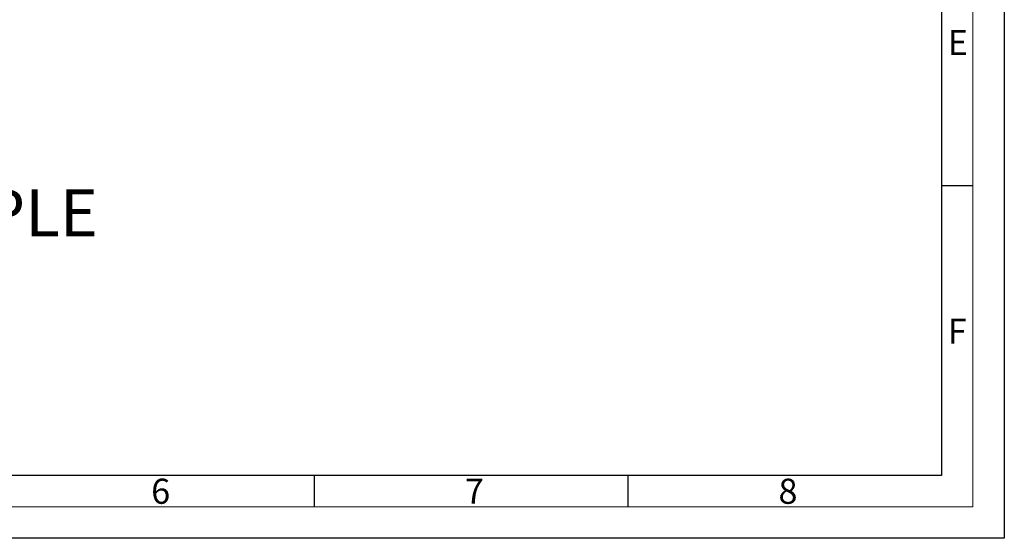
# Model space of a CAD drawing. Units: millimetres. Extents: x -12230 to 17170, y -8910 to 7425.
# Drawn here: x 10892 to 17170, y -8910 to -5604 of the extents above; entities that cross this region are included whole.
import ezdxf
from ezdxf.enums import TextEntityAlignment as Align

# ---------------------------------------------------------------- set-up
doc = ezdxf.new("R2010")
doc.units = ezdxf.units.MM
doc.header["$LTSCALE"] = 25
doc.header["$MEASUREMENT"] = 0
doc.layers.get('0').update_dxf_attribs({"lineweight": 0})
doc.layers.add('AM_BOR', color=7, linetype='Continuous', lineweight=30)
doc.styles.add('_TCW_TXTSTY_4', font='txt', dxfattribs={"height": 300.210022})
doc.styles.add('ACDINTS', font='ISOCP.SHX')

# ---------------------------------------------------------------- blocks, each defined once
blk = doc.blocks.new('DIN-A3')
for p, q in [((415, 292), (415, 5)), ((415, 5), (5, 5))]:
    blk.add_line(p, q)
at = {"layer": 'AM_BOR', "color": 1, "lineweight": 25}
for p, q in [((420, 297), (420, 0)), ((410, 287), (410, 10)), ((415, 56.166), (410, 56.166)), ((410, 10), (10, 10)), ((310, 10), (310, 5)), ((360, 10), (360, 5)), ((420, 0), (0, 0))]:
    blk.add_line(p, q, dxfattribs=at)
at = {"layer": 'AM_BOR', "color": 1, "linetype": 'Continuous', "style": 'ACDINTS'}
for s, p in [('E', (411, 77)), ('F', (411, 31)), ('6', (284, 5.5)), ('7', (334, 5.5)), ('8', (384, 5.5))]:
    blk.add_text(s, height=4, dxfattribs=at).set_placement(p)

msp = doc.modelspace()

# ---------------------------------------------------------------- block references
at = {"xscale": 40, "yscale": 40, "zscale": 40}
msp.add_blockref('DIN-A3', (370.3, -8910), dxfattribs=at)

# ---------------------------------------------------------------- texts
at = {"color": 7, "linetype": 'Continuous', "style": '_TCW_TXTSTY_4'}
msp.add_text('VARIO PERGOLA - TRIPPLE', height=300.21, dxfattribs=at).set_placement((6378.6, -6684.6), align=Align.TOP_LEFT)

doc.saveas('drawing.dxf')
